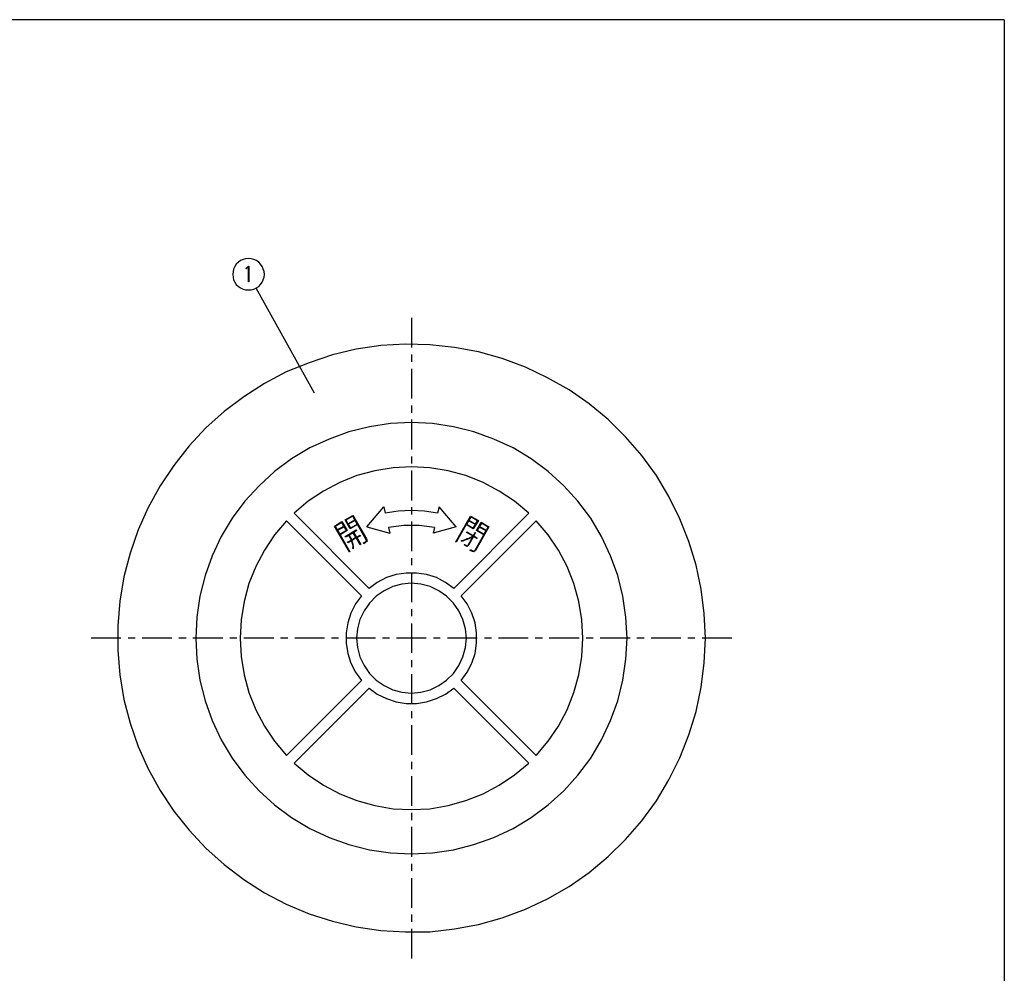
# Model space of a CAD drawing. Extents: x 2 to 295, y -209 to -1.
# Drawn here: x 155 to 295, y -136 to -1 of the extents above; entities that cross this region are included whole.
import ezdxf

# ---------------------------------------------------------------- set-up
doc = ezdxf.new("R2010")
doc.units = 0
doc.layers.add('______', color=7, linetype='CONTINUOUS')

msp = doc.modelspace()

# ---------------------------------------------------------------- linework, layer by layer
at = {"layer": '______', "color": 7}
for p, q in [((294.72, -1.02), (2.37, -1.02)), ((294.72, -1.02), (294.72, -208.79)), ((187.79, -34.8), (187.36, -34.84)), ((188.17, -34.84), (187.79, -34.8)), ((185.84, -35.9), (185.67, -36.28)), ((186.05, -35.6), (185.84, -35.9)), ((186.35, -35.31), (186.05, -35.6)), ((186.64, -35.09), (186.35, -35.31)), ((187.03, -34.92), (186.64, -35.09)), ((187.36, -34.84), (187.03, -34.92)), ((187.41, -36.19), (187.79, -35.86)), ((187.41, -36.19), (187.79, -35.86)), ((187.45, -36.24), (187.41, -36.19)), ((187.79, -35.9), (187.45, -36.24)), ((187.79, -35.9), (187.45, -36.24)), ((187.79, -35.86), (187.83, -35.86)), ((187.79, -35.86), (187.83, -35.86)), ((187.79, -38.1), (187.79, -35.9)), ((187.79, -38.1), (187.79, -35.9)), ((187.83, -35.86), (187.83, -38.1)), ((187.83, -35.86), (187.83, -38.1)), ((188.55, -34.92), (188.17, -34.84)), ((188.89, -35.09), (188.55, -34.92)), ((189.23, -35.31), (188.89, -35.09)), ((189.48, -35.6), (189.23, -35.31)), ((189.69, -35.9), (189.48, -35.6)), ((189.86, -36.28), (189.69, -35.9)), ((185.59, -36.62), (185.54, -37.04)), ((185.54, -37.04), (185.59, -37.42)), ((185.67, -36.28), (185.59, -36.62)), ((185.59, -37.42), (185.67, -37.8)), ((189.99, -36.62), (189.86, -36.28)), ((189.86, -37.8), (189.99, -37.42)), ((190.03, -37.04), (189.99, -36.62)), ((189.99, -37.42), (190.03, -37.04)), ((185.67, -37.8), (185.84, -38.14)), ((185.84, -38.14), (186.05, -38.48)), ((186.05, -38.48), (186.35, -38.73)), ((186.35, -38.73), (186.64, -38.95)), ((186.64, -38.95), (187.03, -39.12)), ((187.83, -38.1), (187.79, -38.1)), ((187.83, -38.1), (187.79, -38.1)), ((188.55, -39.12), (188.89, -38.95)), ((197.1, -53.85), (188.85, -38.99)), ((188.89, -38.95), (189.23, -38.73)), ((189.23, -38.73), (189.48, -38.48)), ((189.48, -38.48), (189.69, -38.14)), ((189.69, -38.14), (189.86, -37.8)), ((187.03, -39.12), (187.36, -39.24)), ((187.36, -39.24), (187.79, -39.24)), ((187.79, -39.24), (188.17, -39.24)), ((188.17, -39.24), (188.55, -39.12)), ((210.82, -43.18), (210.82, -47.37)), ((206.5, -47.12), (203.03, -47.62)), ((209.97, -46.91), (206.5, -47.12)), ((213.44, -46.99), (209.97, -46.91)), ((216.91, -47.37), (213.44, -46.99)), ((199.64, -48.43), (196.34, -49.53)), ((203.03, -47.62), (199.64, -48.43)), ((210.82, -48.39), (210.82, -49.4)), ((220.34, -48.01), (216.91, -47.37)), ((223.69, -48.94), (220.34, -48.01)), ((196.34, -49.53), (193.12, -50.84)), ((226.95, -50.16), (223.69, -48.94)), ((193.12, -50.84), (190.03, -52.49)), ((210.82, -50.38), (210.82, -54.57)), ((230.08, -51.65), (226.95, -50.16)), ((190.03, -52.49), (187.11, -54.36)), ((233.13, -53.38), (230.08, -51.65)), ((235.96, -55.37), (233.13, -53.38)), ((187.11, -54.36), (184.32, -56.43)), ((210.82, -55.58), (210.82, -56.6)), ((238.67, -57.57), (235.96, -55.37)), ((184.32, -56.43), (181.73, -58.76)), ((207.85, -58.12), (204.89, -58.59)), ((210.82, -58), (207.85, -58.12)), ((210.82, -57.57), (210.82, -61.81)), ((213.82, -58.12), (210.82, -58)), ((216.79, -58.59), (213.82, -58.12)), ((241.13, -60.03), (238.67, -57.57)), ((181.73, -58.76), (179.36, -61.3)), ((201.97, -59.31), (199.17, -60.33)), ((204.89, -58.59), (201.97, -59.31)), ((219.66, -59.31), (216.79, -58.59)), ((222.5, -60.33), (219.66, -59.31)), ((179.36, -61.3), (177.2, -64.05)), ((199.17, -60.33), (196.47, -61.59)), ((225.21, -61.59), (222.5, -60.33)), ((243.41, -62.65), (241.13, -60.03)), ((196.47, -61.59), (193.88, -63.12)), ((227.79, -63.12), (225.21, -61.59)), ((245.49, -65.49), (243.41, -62.65)), ((177.2, -64.05), (175.26, -66.93)), ((193.88, -63.12), (191.47, -64.9)), ((210.82, -62.78), (210.82, -63.8)), ((230.16, -64.9), (227.79, -63.12)), ((191.47, -64.9), (189.27, -66.93)), ((205.65, -64.81), (203.11, -65.49)), ((208.23, -64.39), (205.65, -64.81)), ((210.82, -64.26), (208.23, -64.39)), ((213.44, -64.39), (210.82, -64.26)), ((210.82, -64.77), (210.82, -69)), ((216.02, -64.81), (213.44, -64.39)), ((218.52, -65.49), (216.02, -64.81)), ((232.41, -66.93), (230.16, -64.9)), ((200.7, -66.46), (198.37, -67.69)), ((203.11, -65.49), (200.7, -66.46)), ((220.98, -66.46), (218.52, -65.49)), ((223.26, -67.69), (220.98, -66.46)), ((247.27, -68.45), (245.49, -65.49)), ((175.26, -66.93), (173.56, -70.02)), ((189.27, -66.93), (187.24, -69.13)), ((198.37, -67.69), (196.21, -69.13)), ((225.42, -69.13), (223.26, -67.69)), ((234.4, -69.13), (232.41, -66.93)), ((187.24, -69.13), (185.46, -71.54)), ((196.21, -69.13), (194.22, -70.82)), ((227.45, -70.82), (225.42, -69.13)), ((236.22, -71.54), (234.4, -69.13)), ((248.83, -71.59), (247.27, -68.45)), ((173.56, -70.02), (172.17, -73.19)), ((194.22, -70.82), (204.85, -81.45)), ((204.51, -72.73), (206.92, -69.93)), ((206.92, -69.93), (207.13, -70.82)), ((208.95, -70.53), (207.13, -70.82)), ((210.82, -70.44), (208.95, -70.53)), ((210.82, -69.98), (210.82, -70.99)), ((212.68, -70.53), (210.82, -70.44)), ((214.54, -70.82), (212.68, -70.53)), ((214.75, -69.93), (214.54, -70.82)), ((217.17, -72.73), (214.75, -69.93)), ((227.45, -70.82), (216.83, -81.45)), ((185.46, -71.54), (183.93, -74.13)), ((193.16, -71.88), (191.47, -73.87)), ((193.16, -71.88), (203.79, -82.51)), ((199.94, -72.64), (201, -72.01)), ((199.94, -72.64), (201, -72.01)), ((201, -72.14), (200.02, -72.69)), ((201, -72.14), (200.02, -72.69)), ((201, -72.01), (201.76, -73.28)), ((201, -72.01), (201.76, -73.28)), ((201.29, -72.64), (201, -72.14)), ((201.29, -72.64), (201, -72.14)), ((201.46, -71.75), (202.52, -71.16)), ((201.46, -71.75), (202.52, -71.16)), ((202.18, -73.02), (201.46, -71.75)), ((202.18, -73.02), (201.46, -71.75)), ((202.52, -71.25), (201.55, -71.8)), ((202.52, -71.25), (201.55, -71.8)), ((201.55, -71.8), (201.84, -72.31)), ((201.55, -71.8), (201.84, -72.31)), ((201.84, -72.31), (202.82, -71.75)), ((201.84, -72.31), (202.82, -71.75)), ((202.86, -71.84), (201.88, -72.39)), ((202.86, -71.84), (201.88, -72.39)), ((201.88, -72.39), (202.22, -72.94)), ((201.88, -72.39), (202.22, -72.94)), ((203.2, -72.43), (202.18, -73.02)), ((203.2, -72.43), (202.18, -73.02)), ((202.22, -72.94), (203.15, -72.39)), ((202.22, -72.94), (203.15, -72.39)), ((202.52, -71.16), (204.47, -74.46)), ((202.52, -71.16), (204.47, -74.46)), ((202.82, -71.75), (202.52, -71.25)), ((202.82, -71.75), (202.52, -71.25)), ((203.15, -72.39), (202.86, -71.84)), ((203.15, -72.39), (202.86, -71.84)), ((204.38, -74.51), (203.2, -72.43)), ((204.38, -74.51), (203.2, -72.43)), ((210.82, -72.01), (210.82, -76.2)), ((217.12, -74.89), (219.2, -71.25)), ((217.12, -74.89), (219.2, -71.25)), ((218.56, -72.43), (217.17, -74.93)), ((218.56, -72.43), (217.17, -74.93)), ((228.47, -71.88), (217.89, -82.51)), ((219.58, -73.02), (218.56, -72.43)), ((219.58, -73.02), (218.56, -72.43)), ((218.9, -71.88), (218.61, -72.39)), ((218.9, -71.88), (218.61, -72.39)), ((218.61, -72.39), (219.58, -72.94)), ((218.61, -72.39), (219.58, -72.94)), ((219.88, -72.43), (218.9, -71.88)), ((219.88, -72.43), (218.9, -71.88)), ((219.24, -71.33), (218.94, -71.8)), ((219.24, -71.33), (218.94, -71.8)), ((218.94, -71.8), (219.92, -72.35)), ((218.94, -71.8), (219.92, -72.35)), ((219.2, -71.25), (220.3, -71.84)), ((219.2, -71.25), (220.3, -71.84)), ((220.17, -71.88), (219.24, -71.33)), ((220.17, -71.88), (219.24, -71.33)), ((220.3, -71.84), (219.58, -73.02)), ((220.3, -71.84), (219.58, -73.02)), ((219.58, -72.94), (219.88, -72.43)), ((219.58, -72.94), (219.88, -72.43)), ((219.92, -72.35), (220.17, -71.88)), ((219.92, -72.35), (220.17, -71.88)), ((220.05, -73.28), (220.72, -72.09)), ((220.05, -73.28), (220.72, -72.09)), ((220.76, -72.22), (220.47, -72.69)), ((220.76, -72.22), (220.47, -72.69)), ((220.72, -72.09), (221.78, -72.73)), ((220.72, -72.09), (221.78, -72.73)), ((221.7, -72.77), (220.76, -72.22)), ((221.7, -72.77), (220.76, -72.22)), ((230.16, -73.87), (228.47, -71.88)), ((237.74, -74.13), (236.22, -71.54)), ((250.1, -74.8), (248.83, -71.59)), ((172.17, -73.19), (171.02, -76.45)), ((202.05, -76.28), (199.94, -72.64)), ((202.05, -76.28), (199.94, -72.64)), ((200.02, -72.69), (200.32, -73.19)), ((200.02, -72.69), (200.32, -73.19)), ((200.32, -73.19), (201.29, -72.64)), ((200.32, -73.19), (201.29, -72.64)), ((201.33, -72.73), (200.36, -73.28)), ((201.33, -72.73), (200.36, -73.28)), ((200.36, -73.28), (200.7, -73.79)), ((200.36, -73.28), (200.7, -73.79)), ((200.7, -73.79), (201.63, -73.24)), ((200.7, -73.79), (201.63, -73.24)), ((201.76, -73.28), (200.74, -73.87)), ((201.76, -73.28), (200.74, -73.87)), ((201.63, -73.24), (201.33, -72.73)), ((201.63, -73.24), (201.33, -72.73)), ((201.46, -74.13), (203.03, -73.19)), ((201.46, -74.13), (203.03, -73.19)), ((202.6, -73.58), (202.01, -73.91)), ((202.6, -73.58), (202.01, -73.91)), ((202.98, -74.21), (202.6, -73.58)), ((202.98, -74.21), (202.6, -73.58)), ((203.11, -73.28), (202.69, -73.53)), ((203.11, -73.28), (202.69, -73.53)), ((202.69, -73.53), (203.07, -74.21)), ((202.69, -73.53), (203.07, -74.21)), ((203.03, -73.19), (203.11, -73.28)), ((203.03, -73.19), (203.11, -73.28)), ((204.51, -72.73), (207.77, -73.66)), ((209.76, -72.56), (207.6, -72.86)), ((207.6, -72.86), (207.77, -73.66)), ((211.92, -72.56), (209.76, -72.56)), ((214.08, -72.86), (211.92, -72.56)), ((217.17, -72.73), (213.91, -73.66)), ((214.08, -72.86), (213.91, -73.66)), ((218.61, -73.53), (218.65, -73.45)), ((218.61, -73.53), (218.65, -73.45)), ((219.5, -74.04), (218.61, -73.53)), ((219.5, -74.04), (218.61, -73.53)), ((218.65, -73.45), (219.62, -74)), ((218.65, -73.45), (219.62, -74)), ((219.62, -74), (219.88, -73.53)), ((219.62, -74), (219.88, -73.53)), ((219.92, -73.53), (219.66, -74.04)), ((219.92, -73.53), (219.66, -74.04)), ((221.78, -72.73), (219.88, -76.07)), ((219.88, -73.53), (219.92, -73.53)), ((219.88, -73.53), (219.92, -73.53)), ((221.06, -73.87), (220.05, -73.28)), ((221.06, -73.87), (220.05, -73.28)), ((220.43, -72.77), (220.13, -73.24)), ((220.43, -72.77), (220.13, -73.24)), ((220.13, -73.24), (221.1, -73.79)), ((220.13, -73.24), (221.1, -73.79)), ((221.4, -73.32), (220.43, -72.77)), ((221.4, -73.32), (220.43, -72.77)), ((220.47, -72.69), (221.44, -73.24)), ((220.47, -72.69), (221.44, -73.24)), ((221.1, -73.79), (221.4, -73.32)), ((221.1, -73.79), (221.4, -73.32)), ((221.44, -73.24), (221.7, -72.77)), ((221.44, -73.24), (221.7, -72.77)), ((183.93, -74.13), (182.62, -76.83)), ((191.47, -73.87), (190.03, -76.03)), ((200.74, -73.87), (202.1, -76.28)), ((200.74, -73.87), (202.1, -76.28)), ((201.5, -74.21), (201.46, -74.13)), ((201.5, -74.21), (201.46, -74.13)), ((201.97, -73.96), (201.5, -74.21)), ((201.97, -73.96), (201.5, -74.21)), ((201.8, -74.93), (202.35, -74.63)), ((201.8, -74.93), (202.35, -74.63)), ((201.84, -75.01), (201.8, -74.93)), ((201.84, -75.01), (201.8, -74.93)), ((202.35, -74.72), (201.84, -75.01)), ((202.35, -74.72), (201.84, -75.01)), ((202.35, -74.63), (201.97, -73.96)), ((202.01, -73.91), (202.39, -74.59)), ((202.01, -73.91), (202.39, -74.59)), ((202.39, -74.59), (202.98, -74.21)), ((202.39, -74.59), (202.98, -74.21)), ((203.03, -74.29), (202.39, -74.68)), ((203.03, -74.29), (202.39, -74.68)), ((203.58, -75.27), (203.03, -74.29)), ((203.58, -75.27), (203.03, -74.29)), ((203.07, -74.21), (203.58, -73.91)), ((203.07, -74.21), (203.58, -73.91)), ((203.62, -74), (203.11, -74.29)), ((203.62, -74), (203.11, -74.29)), ((203.11, -74.29), (203.66, -75.23)), ((203.11, -74.29), (203.66, -75.23)), ((203.58, -73.91), (203.62, -74)), ((203.58, -73.91), (203.62, -74)), ((203.66, -75.23), (203.58, -75.27)), ((203.66, -75.23), (203.58, -75.27)), ((204.04, -75.01), (204.34, -74.89)), ((204.04, -75.01), (204.34, -74.89)), ((204.09, -75.14), (204.04, -75.01)), ((204.09, -75.14), (204.04, -75.01)), ((204.38, -74.93), (204.09, -75.14)), ((204.38, -74.93), (204.09, -75.14)), ((204.34, -74.89), (204.47, -74.72)), ((204.34, -74.89), (204.47, -74.72)), ((204.47, -74.72), (204.38, -74.51)), ((204.47, -74.72), (204.38, -74.51)), ((204.55, -74.76), (204.38, -74.93)), ((204.55, -74.76), (204.38, -74.93)), ((204.47, -74.46), (204.55, -74.76)), ((204.47, -74.46), (204.55, -74.76)), ((217.17, -74.93), (217.12, -74.89)), ((217.17, -74.93), (217.12, -74.89)), ((217.93, -74.76), (217.93, -74.68)), ((217.93, -74.76), (217.93, -74.68)), ((218.31, -75.31), (218.35, -75.23)), ((218.31, -75.31), (218.35, -75.23)), ((218.35, -75.23), (218.61, -75.4)), ((218.35, -75.23), (218.61, -75.4)), ((218.86, -75.35), (219.58, -74.08)), ((218.86, -75.35), (219.58, -74.08)), ((219.62, -74.13), (218.9, -75.35)), ((219.62, -74.13), (218.9, -75.35)), ((220.09, -74.38), (219.62, -74.13)), ((220.09, -74.38), (219.62, -74.13)), ((219.66, -74.04), (220.13, -74.34)), ((219.66, -74.04), (220.13, -74.34)), ((219.83, -76.03), (221.06, -73.87)), ((219.83, -76.03), (221.06, -73.87)), ((220.13, -74.34), (220.09, -74.38)), ((220.13, -74.34), (220.09, -74.38)), ((231.64, -76.03), (230.16, -73.87)), ((239.01, -76.83), (237.74, -74.13)), ((251.12, -78.15), (250.1, -74.8)), ((171.02, -76.45), (170.13, -79.84)), ((190.03, -76.03), (188.8, -78.36)), ((202.1, -76.28), (202.05, -76.28)), ((202.1, -76.28), (202.05, -76.28)), ((202.65, -75.86), (202.56, -75.82)), ((202.65, -75.86), (202.56, -75.82)), ((218.56, -75.48), (218.31, -75.31)), ((218.56, -75.48), (218.31, -75.31)), ((218.73, -75.52), (218.56, -75.48)), ((218.73, -75.52), (218.56, -75.48)), ((218.61, -75.4), (218.73, -75.44)), ((218.61, -75.4), (218.73, -75.44)), ((218.9, -75.35), (218.73, -75.52)), ((218.73, -75.44), (218.86, -75.35)), ((218.9, -75.35), (218.73, -75.52)), ((218.73, -75.44), (218.86, -75.35)), ((219.16, -76.07), (219.2, -75.95)), ((219.16, -76.07), (219.2, -75.95)), ((219.45, -76.24), (219.16, -76.07)), ((219.45, -76.24), (219.16, -76.07)), ((219.2, -75.95), (219.5, -76.16)), ((219.2, -75.95), (219.5, -76.16)), ((219.66, -76.28), (219.45, -76.24)), ((219.66, -76.28), (219.45, -76.24)), ((219.5, -76.16), (219.66, -76.2)), ((219.5, -76.16), (219.66, -76.2)), ((219.66, -76.2), (219.83, -76.03)), ((219.66, -76.2), (219.83, -76.03)), ((219.88, -76.07), (219.66, -76.28)), ((219.88, -76.07), (219.66, -76.28)), ((232.87, -78.36), (231.64, -76.03)), ((182.62, -76.83), (181.65, -79.63)), ((210.82, -77.17), (210.82, -78.19)), ((240.03, -79.63), (239.01, -76.83)), ((188.8, -78.36), (187.83, -80.77)), ((210.1, -79.29), (208.66, -79.5)), ((211.54, -79.29), (210.1, -79.29)), ((210.82, -79.21), (210.82, -83.4)), ((212.98, -79.5), (211.54, -79.29)), ((233.8, -80.77), (232.87, -78.36)), ((251.84, -81.58), (251.12, -78.15)), ((170.13, -79.84), (169.58, -83.27)), ((181.65, -79.63), (180.89, -82.55)), ((187.83, -80.77), (187.15, -83.31)), ((205.99, -80.6), (204.85, -81.45)), ((207.3, -79.93), (205.99, -80.6)), ((208.66, -79.5), (207.3, -79.93)), ((210.82, -80.73), (209.46, -80.86)), ((212.17, -80.86), (210.82, -80.73)), ((214.37, -79.93), (212.98, -79.5)), ((215.64, -80.6), (214.37, -79.93)), ((216.83, -81.45), (215.64, -80.6)), ((234.52, -83.31), (233.8, -80.77)), ((240.75, -82.55), (240.03, -79.63)), ((206.96, -81.79), (205.82, -82.55)), ((208.19, -81.2), (206.96, -81.79)), ((209.46, -80.86), (208.19, -81.2)), ((213.48, -81.2), (212.17, -80.86)), ((214.71, -81.79), (213.48, -81.2)), ((215.81, -82.55), (214.71, -81.79)), ((252.26, -85.01), (251.84, -81.58)), ((169.58, -83.27), (169.29, -86.74)), ((180.89, -82.55), (180.46, -85.51)), ((187.15, -83.31), (186.73, -85.89)), ((203.79, -82.51), (202.94, -83.65)), ((204.89, -83.52), (204.13, -84.62)), ((205.82, -82.55), (204.89, -83.52)), ((216.79, -83.52), (215.81, -82.55)), ((217.55, -84.62), (216.79, -83.52)), ((218.73, -83.65), (217.89, -82.51)), ((234.95, -85.89), (234.52, -83.31)), ((241.17, -85.51), (240.75, -82.55)), ((202.27, -84.96), (201.84, -86.32)), ((202.94, -83.65), (202.27, -84.96)), ((204.13, -84.62), (203.54, -85.85)), ((210.82, -84.41), (210.82, -85.39)), ((218.1, -85.85), (217.55, -84.62)), ((219.37, -84.96), (218.73, -83.65)), ((219.83, -86.32), (219.37, -84.96)), ((180.46, -85.51), (180.34, -88.48)), ((186.73, -85.89), (186.6, -88.48)), ((201.84, -86.32), (201.59, -87.76)), ((203.54, -85.85), (203.2, -87.16)), ((218.48, -87.16), (218.1, -85.85)), ((220.05, -87.76), (219.83, -86.32)), ((235.07, -88.48), (234.95, -85.89)), ((241.34, -88.48), (241.17, -85.51)), ((252.43, -88.48), (252.26, -85.01)), ((169.29, -86.74), (169.29, -90.21)), ((201.59, -87.76), (201.59, -89.2)), ((203.2, -87.16), (203.07, -88.48)), ((210.82, -86.4), (210.82, -90.59)), ((218.61, -88.48), (218.48, -87.16)), ((220.05, -89.2), (220.05, -87.76)), ((169.71, -88.48), (165.52, -88.48)), ((171.74, -88.48), (170.73, -88.48)), ((176.91, -88.48), (172.72, -88.48)), ((178.94, -88.48), (177.92, -88.48)), ((184.15, -88.48), (179.91, -88.48)), ((180.34, -88.48), (180.46, -91.48)), ((186.14, -88.48), (185.12, -88.48)), ((186.6, -88.48), (186.73, -91.1)), ((191.34, -88.48), (187.11, -88.48)), ((193.33, -88.48), (192.32, -88.48)), ((198.54, -88.48), (194.35, -88.48)), ((200.53, -88.48), (199.51, -88.48)), ((205.74, -88.48), (201.55, -88.48)), ((203.07, -88.48), (203.2, -89.83)), ((207.73, -88.48), (206.75, -88.48)), ((212.93, -88.48), (208.74, -88.48)), ((214.92, -88.48), (213.95, -88.48)), ((220.13, -88.48), (215.94, -88.48)), ((218.48, -89.83), (218.61, -88.48)), ((222.16, -88.48), (221.15, -88.48)), ((227.33, -88.48), (223.14, -88.48)), ((229.36, -88.48), (228.34, -88.48)), ((234.57, -88.48), (230.33, -88.48)), ((234.95, -91.1), (235.07, -88.48)), ((236.56, -88.48), (235.54, -88.48)), ((241.76, -88.48), (237.53, -88.48)), ((241.17, -91.48), (241.34, -88.48)), ((243.75, -88.48), (242.74, -88.48)), ((248.96, -88.48), (244.77, -88.48)), ((250.95, -88.48), (249.93, -88.48)), ((256.16, -88.48), (251.96, -88.48)), ((252.26, -91.99), (252.43, -88.48)), ((169.29, -90.21), (169.58, -93.68)), ((201.59, -89.2), (201.84, -90.64)), ((203.2, -89.83), (203.54, -91.14)), ((218.1, -91.14), (218.48, -89.83)), ((219.83, -90.64), (220.05, -89.2)), ((180.46, -91.48), (180.89, -94.45)), ((186.73, -91.1), (187.15, -93.68)), ((201.84, -90.64), (202.27, -92.03)), ((203.54, -91.14), (204.13, -92.37)), ((210.82, -91.61), (210.82, -92.58)), ((217.55, -92.37), (218.1, -91.14)), ((219.37, -92.03), (219.83, -90.64)), ((234.52, -93.68), (234.95, -91.1)), ((240.75, -94.45), (241.17, -91.48)), ((202.27, -92.03), (202.94, -93.3)), ((202.94, -93.3), (203.79, -94.49)), ((204.13, -92.37), (204.89, -93.47)), ((216.79, -93.47), (217.55, -92.37)), ((217.89, -94.49), (218.73, -93.3)), ((218.73, -93.3), (219.37, -92.03)), ((251.84, -95.42), (252.26, -91.99)), ((169.58, -93.68), (170.13, -97.15)), ((180.89, -94.45), (181.65, -97.37)), ((187.15, -93.68), (187.83, -96.18)), ((203.79, -94.49), (193.16, -105.11)), ((204.89, -93.47), (205.82, -94.45)), ((205.82, -94.45), (206.96, -95.21)), ((210.82, -93.6), (210.82, -97.79)), ((214.71, -95.21), (215.81, -94.45)), ((215.81, -94.45), (216.79, -93.47)), ((228.47, -105.11), (217.89, -94.49)), ((233.8, -96.18), (234.52, -93.68)), ((240.03, -97.37), (240.75, -94.45)), ((204.85, -95.55), (194.22, -106.17)), ((204.85, -95.55), (205.99, -96.39)), ((206.96, -95.21), (208.19, -95.8)), ((208.19, -95.8), (209.46, -96.14)), ((212.17, -96.14), (213.48, -95.8)), ((213.48, -95.8), (214.71, -95.21)), ((215.64, -96.39), (216.83, -95.55)), ((227.45, -106.17), (216.83, -95.55)), ((251.12, -98.85), (251.84, -95.42)), ((170.13, -97.15), (171.02, -100.5)), ((181.65, -97.37), (182.62, -100.16)), ((187.83, -96.18), (188.8, -98.64)), ((205.99, -96.39), (207.3, -97.03)), ((207.3, -97.03), (208.66, -97.49)), ((208.66, -97.49), (210.1, -97.71)), ((209.46, -96.14), (210.82, -96.27)), ((210.82, -96.27), (212.17, -96.14)), ((211.54, -97.71), (212.98, -97.49)), ((212.98, -97.49), (214.37, -97.03)), ((214.37, -97.03), (215.64, -96.39)), ((232.87, -98.64), (233.8, -96.18)), ((239.01, -100.16), (240.03, -97.37)), ((188.8, -98.64), (190.03, -100.92)), ((210.1, -97.71), (211.54, -97.71)), ((210.82, -98.81), (210.82, -99.82)), ((231.64, -100.92), (232.87, -98.64)), ((250.1, -102.15), (251.12, -98.85)), ((182.62, -100.16), (183.93, -102.87)), ((237.74, -102.87), (239.01, -100.16)), ((171.02, -100.5), (172.17, -103.8)), ((190.03, -100.92), (191.47, -103.08)), ((210.82, -100.8), (210.82, -104.99)), ((230.16, -103.08), (231.64, -100.92)), ((183.93, -102.87), (185.46, -105.45)), ((191.47, -103.08), (193.16, -105.11)), ((228.47, -105.11), (230.16, -103.08)), ((236.22, -105.45), (237.74, -102.87)), ((248.83, -105.41), (250.1, -102.15)), ((172.17, -103.8), (173.56, -106.98)), ((185.46, -105.45), (187.24, -107.87)), ((234.4, -107.87), (236.22, -105.45)), ((247.27, -108.54), (248.83, -105.41)), ((173.56, -106.98), (175.26, -110.02)), ((194.22, -106.17), (196.21, -107.82)), ((210.82, -106), (210.82, -107.02)), ((225.42, -107.82), (227.45, -106.17)), ((187.24, -107.87), (189.27, -110.07)), ((196.21, -107.82), (198.37, -109.3)), ((210.82, -107.99), (210.82, -112.23)), ((223.26, -109.3), (225.42, -107.82)), ((232.41, -110.07), (234.4, -107.87)), ((245.49, -111.51), (247.27, -108.54)), ((175.26, -110.02), (177.2, -112.95)), ((198.37, -109.3), (200.7, -110.53)), ((220.98, -110.53), (223.26, -109.3)), ((189.27, -110.07), (191.47, -112.06)), ((200.7, -110.53), (203.11, -111.46)), ((218.52, -111.46), (220.98, -110.53)), ((230.16, -112.06), (232.41, -110.07)), ((191.47, -112.06), (193.88, -113.88)), ((203.11, -111.46), (205.65, -112.18)), ((205.65, -112.18), (208.23, -112.61)), ((208.23, -112.61), (210.82, -112.73)), ((210.82, -112.73), (213.44, -112.61)), ((213.44, -112.61), (216.02, -112.18)), ((216.02, -112.18), (218.52, -111.46)), ((227.79, -113.88), (230.16, -112.06)), ((243.41, -114.34), (245.49, -111.51)), ((177.2, -112.95), (179.36, -115.65)), ((193.88, -113.88), (196.47, -115.4)), ((210.82, -113.2), (210.82, -114.22)), ((225.21, -115.4), (227.79, -113.88)), ((196.47, -115.4), (199.17, -116.67)), ((210.82, -115.19), (210.82, -119.42)), ((222.5, -116.67), (225.21, -115.4)), ((241.13, -116.97), (243.41, -114.34)), ((179.36, -115.65), (181.73, -118.19)), ((199.17, -116.67), (201.97, -117.69)), ((219.66, -117.69), (222.5, -116.67)), ((238.67, -119.38), (241.13, -116.97)), ((181.73, -118.19), (184.32, -120.52)), ((201.97, -117.69), (204.89, -118.41)), ((204.89, -118.41), (207.85, -118.87)), ((213.82, -118.87), (216.79, -118.41)), ((216.79, -118.41), (219.66, -117.69)), ((207.85, -118.87), (210.82, -119)), ((210.82, -119), (213.82, -118.87)), ((235.96, -121.62), (238.67, -119.38)), ((184.32, -120.52), (187.11, -122.64)), ((210.82, -120.4), (210.82, -121.41)), ((210.82, -122.43), (210.82, -126.62)), ((233.13, -123.61), (235.96, -121.62)), ((187.11, -122.64), (190.03, -124.5)), ((230.08, -125.35), (233.13, -123.61)), ((190.03, -124.5), (193.12, -126.11)), ((226.95, -126.83), (230.08, -125.35)), ((193.12, -126.11), (196.34, -127.47)), ((196.34, -127.47), (199.64, -128.52)), ((210.82, -127.59), (210.82, -128.61)), ((220.34, -128.99), (223.69, -128.06)), ((223.69, -128.06), (226.95, -126.83)), ((199.64, -128.52), (203.03, -129.33)), ((203.03, -129.33), (206.5, -129.84)), ((216.91, -129.62), (220.34, -128.99)), ((206.5, -129.84), (209.97, -130.05)), ((209.97, -130.05), (213.44, -130.01)), ((210.82, -129.62), (210.82, -133.82)), ((213.44, -130.01), (216.91, -129.62))]:
    msp.add_line(p, q, dxfattribs=at)
for centre, radius, start, end in [((200.52, -75.64), 2.05, 355.0399, 26.7347), ((200.52, -75.64), 2.05, 355.0399, 26.7347), ((200.24, -75.76), 2.4, 357.4902, 26.6994), ((200.24, -75.76), 2.4, 357.4902, 26.6994), ((216.47, -68.83), 6.03, 284.0053, 300.1296), ((216.47, -68.83), 6.03, 284.0053, 300.1296), ((216.07, -67.89), 7.12, 285.1082, 299.5042), ((216.07, -67.89), 7.12, 285.1082, 299.5042)]:
    msp.add_arc(centre, radius, start, end, dxfattribs=at)

doc.saveas('drawing.dxf')
